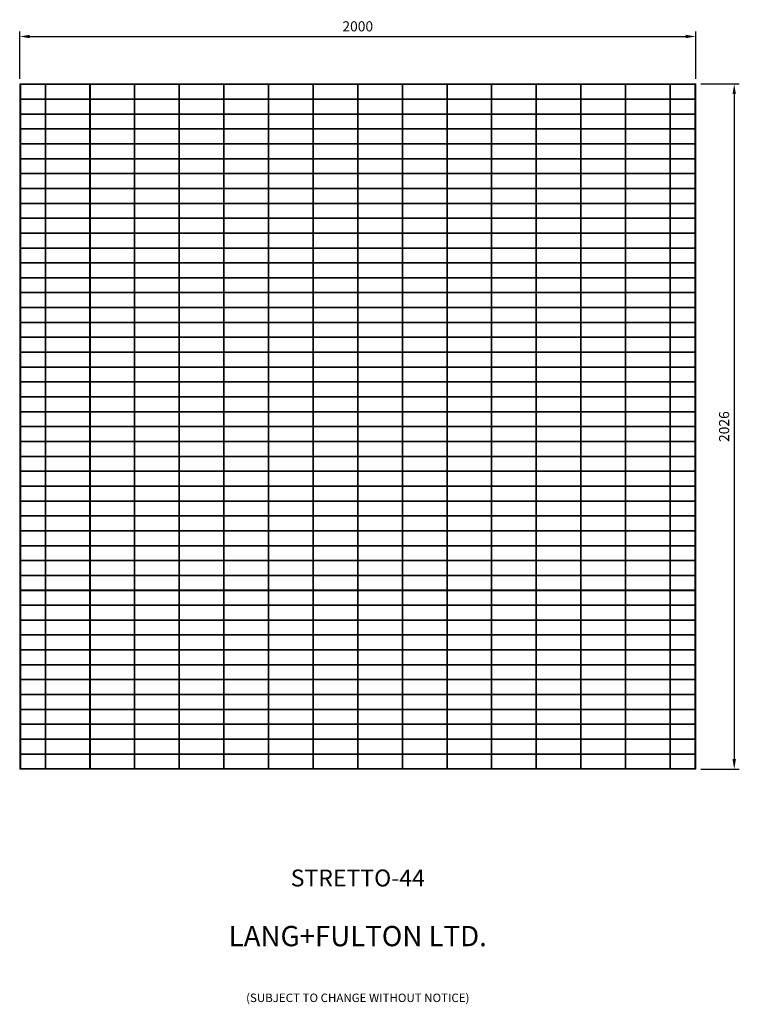
# Model space of a CAD drawing. Units: millimetres. Extents: x -142438 to -140309, y -31123 to -28212.
import ezdxf

# ---------------------------------------------------------------- set-up
doc = ezdxf.new("R2010")
doc.units = ezdxf.units.MM
doc.header["$LTSCALE"] = 250
doc.header["$MEASUREMENT"] = 0
doc.layers.get('Defpoints').update_dxf_attribs({"lineweight": 5})
doc.layers.add('L+F STEEL', color=7, linetype='Continuous', lineweight=5)
doc.layers.add('LINE4', color=7, linetype='Continuous', lineweight=5)
doc.styles.add('ROMANS', font='romans', dxfattribs={"width": 0.8})
doc.dimstyles.new('L+F 15', dxfattribs={"dimscale": 5, "dimtxt": 6, "dimasz": 6, "dimexe": 3, "dimexo": 3, "dimgap": 3, "dimtad": 1, "dimdec": 0, "dimrnd": 1, "dimdsep": 46, "dimtxsty": 'ROMANS', "dimcen": -3.6, "dimclrd": 134, "dimclre": 134, "dimclrt": 7, "dimadec": 0, "dimazin": 0, "dimtfac": 1, "dimtdec": 0, "dimtix": 1, "dimtmove": 2, "dimatfit": 3, "dimfxl": 1, "dimtvp": 1.666667, "dimtolj": 1, "dimarcsym": 0})

# ---------------------------------------------------------------- blocks, each defined once
blk = doc.blocks.new('*D3')
at = {"layer": 'Defpoints', "color": 0, "lineweight": 5, "transparency": 16777216}
for p in [(-140437.9, -28262), (-142437.9, -28402.3), (-140437.9, -28402.3)]:
    blk.add_point(p, dxfattribs=at)
at = {"layer": 'L+F STEEL', "color": 134, "lineweight": -2, "transparency": 16777216}
for p, q in [((-142437.9, -28387.3), (-142437.9, -28247)), ((-142407.9, -28262), (-140467.9, -28262)), ((-140437.9, -28387.3), (-140437.9, -28247))]:
    blk.add_line(p, q, dxfattribs=at)
at = {"layer": 'L+F STEEL', "color": 134, "lineweight": 5, "transparency": 16777216}
for points in [[(-142407.9, -28257), (-142407.9, -28267), (-142437.9, -28262)], [(-140467.9, -28257), (-140467.9, -28267), (-140437.9, -28262)]]:
    blk.add_solid(points, dxfattribs=at)
at = {"layer": 'L+F STEEL', "color": 7, "lineweight": 5, "transparency": 16777216, "insert": (-141437.9, -28232), "char_height": 30, "attachment_point": 5, "style": 'ROMANS'}
blk.add_mtext('\\A1;2000', dxfattribs=at)
blk = doc.blocks.new('TB')
at = {"layer": 'LINE4', "lineweight": 5, "true_color": 0xffffff}
h = blk.add_hatch(color=7, dxfattribs=at)
h.dxf.hatch_style = 1
h.paths.add_polyline_path([(-139401.6, -28641.6), (-137379.6, -28641.6), (-137379.6, -28639.6), (-139401.6, -28639.6)])
at = {"layer": 'LINE4', "lineweight": 5}
blk.add_lwpolyline([(-139401.6, -28641.6), (-137379.6, -28641.6), (-137379.6, -28639.6), (-139401.6, -28639.6)], close=True, dxfattribs=at)
blk = doc.blocks.new('*D5')
at = {"layer": 'Defpoints', "color": 0, "lineweight": 5, "transparency": 16777216}
for p in [(-140437.9, -28402.3), (-140437.9, -30428.3), (-140324.4, -30428.3)]:
    blk.add_point(p, dxfattribs=at)
at = {"layer": 'L+F STEEL', "color": 134, "lineweight": -2, "transparency": 16777216}
for p, q in [((-140422.9, -28402.3), (-140309.4, -28402.3)), ((-140324.4, -28432.3), (-140324.4, -30398.3)), ((-140422.9, -30428.3), (-140309.4, -30428.3))]:
    blk.add_line(p, q, dxfattribs=at)
at = {"layer": 'L+F STEEL', "color": 134, "lineweight": 5, "transparency": 16777216}
for points in [[(-140329.4, -28432.3), (-140319.4, -28432.3), (-140324.4, -28402.3)], [(-140329.4, -30398.3), (-140319.4, -30398.3), (-140324.4, -30428.3)]]:
    blk.add_solid(points, dxfattribs=at)
at = {"layer": 'L+F STEEL', "color": 7, "lineweight": 5, "transparency": 16777216, "insert": (-140354.4, -29415.3), "char_height": 30, "attachment_point": 5, "rotation": 90, "style": 'ROMANS'}
blk.add_mtext('\\A1;2026', dxfattribs=at)

msp = doc.modelspace()

# ---------------------------------------------------------------- linework, layer by layer
at = {"layer": 'L+F STEEL', "lineweight": 5}
for p, q in [((-142434.9, -28404.3), (-140440.9, -28404.3)), ((-140440.9, -28446.3), (-142434.9, -28446.3)), ((-142434.9, -28448.3), (-140440.9, -28448.3)), ((-140440.9, -28490.3), (-142434.9, -28490.3)), ((-142434.9, -28492.3), (-140440.9, -28492.3)), ((-140440.9, -28534.3), (-142434.9, -28534.3)), ((-142434.9, -28536.3), (-140440.9, -28536.3)), ((-140440.9, -28578.3), (-142434.9, -28578.3)), ((-142434.9, -28580.3), (-140440.9, -28580.3)), ((-140440.9, -28622.3), (-142434.9, -28622.3)), ((-142434.9, -28624.3), (-140440.9, -28624.3)), ((-140440.9, -28666.3), (-142434.9, -28666.3)), ((-142434.9, -28668.3), (-140440.9, -28668.3)), ((-140440.9, -28710.3), (-142434.9, -28710.3)), ((-142434.9, -28712.3), (-140440.9, -28712.3)), ((-140440.9, -28754.3), (-142434.9, -28754.3)), ((-142434.9, -28756.3), (-140440.9, -28756.3)), ((-140440.9, -28798.3), (-142434.9, -28798.3)), ((-142434.9, -28800.3), (-140440.9, -28800.3)), ((-140440.9, -28842.3), (-142434.9, -28842.3)), ((-142434.9, -28844.3), (-140440.9, -28844.3)), ((-140440.9, -28886.3), (-142434.9, -28886.3)), ((-142434.9, -28888.3), (-140440.9, -28888.3)), ((-140440.9, -28930.3), (-142434.9, -28930.3)), ((-142434.9, -28932.3), (-140440.9, -28932.3)), ((-140440.9, -28974.3), (-142434.9, -28974.3)), ((-142434.9, -28976.3), (-140440.9, -28976.3)), ((-140440.9, -29018.3), (-142434.9, -29018.3)), ((-142434.9, -29020.3), (-140440.9, -29020.3)), ((-140440.9, -29062.3), (-142434.9, -29062.3)), ((-142434.9, -29064.3), (-140440.9, -29064.3)), ((-140440.9, -29106.3), (-142434.9, -29106.3)), ((-142434.9, -29108.3), (-140440.9, -29108.3)), ((-140440.9, -29150.3), (-142434.9, -29150.3)), ((-142434.9, -29152.3), (-140440.9, -29152.3)), ((-140440.9, -29194.3), (-142434.9, -29194.3)), ((-142434.9, -29196.3), (-140440.9, -29196.3)), ((-140440.9, -29238.3), (-142434.9, -29238.3)), ((-142434.9, -29240.3), (-140440.9, -29240.3)), ((-140440.9, -29282.3), (-142434.9, -29282.3)), ((-142434.9, -29284.3), (-140440.9, -29284.3)), ((-140440.9, -29326.3), (-142434.9, -29326.3)), ((-142434.9, -29328.3), (-140440.9, -29328.3)), ((-140440.9, -29370.3), (-142434.9, -29370.3)), ((-142434.9, -29372.3), (-140440.9, -29372.3)), ((-140440.9, -29414.3), (-142434.9, -29414.3)), ((-142434.9, -29416.3), (-140440.9, -29416.3)), ((-140440.9, -29458.3), (-142434.9, -29458.3)), ((-142434.9, -29460.3), (-140440.9, -29460.3)), ((-140440.9, -29502.3), (-142434.9, -29502.3)), ((-142434.9, -29504.3), (-140440.9, -29504.3)), ((-140440.9, -29546.3), (-142434.9, -29546.3)), ((-142434.9, -29548.3), (-140440.9, -29548.3)), ((-140440.9, -29590.3), (-142434.9, -29590.3)), ((-142434.9, -29592.3), (-140440.9, -29592.3)), ((-140440.9, -29634.3), (-142434.9, -29634.3)), ((-142434.9, -29636.3), (-140440.9, -29636.3)), ((-140440.9, -29678.3), (-142434.9, -29678.3)), ((-142434.9, -29680.3), (-140440.9, -29680.3)), ((-140440.9, -29722.3), (-142434.9, -29722.3)), ((-142434.9, -29724.3), (-140440.9, -29724.3)), ((-140440.9, -29766.3), (-142434.9, -29766.3)), ((-142434.9, -29768.3), (-140440.9, -29768.3)), ((-140440.9, -29810.3), (-142434.9, -29810.3)), ((-142434.9, -29812.3), (-140440.9, -29812.3)), ((-140440.9, -29854.3), (-142434.9, -29854.3)), ((-142434.9, -29856.3), (-140440.9, -29856.3)), ((-140440.9, -29898.3), (-142434.9, -29898.3)), ((-142434.9, -29900.3), (-140440.9, -29900.3)), ((-140440.9, -29942.3), (-142434.9, -29942.3)), ((-142434.9, -29944.3), (-140440.9, -29944.3)), ((-140440.9, -29986.3), (-142434.9, -29986.3)), ((-142434.9, -29988.3), (-140440.9, -29988.3)), ((-140440.9, -30030.3), (-142434.9, -30030.3)), ((-142434.9, -30032.3), (-140440.9, -30032.3)), ((-140440.9, -30074.3), (-142434.9, -30074.3)), ((-142434.9, -30076.3), (-140440.9, -30076.3)), ((-140440.9, -30118.3), (-142434.9, -30118.3)), ((-142434.9, -30120.3), (-140440.9, -30120.3)), ((-140440.9, -30162.3), (-142434.9, -30162.3)), ((-142434.9, -30164.3), (-140440.9, -30164.3)), ((-140440.9, -30206.3), (-142434.9, -30206.3)), ((-142434.9, -30208.3), (-140440.9, -30208.3)), ((-140440.9, -30250.3), (-142434.9, -30250.3)), ((-142434.9, -30252.3), (-140440.9, -30252.3)), ((-140440.9, -30294.3), (-142434.9, -30294.3)), ((-142434.9, -30296.3), (-140440.9, -30296.3)), ((-140440.9, -30338.3), (-142434.9, -30338.3)), ((-142434.9, -30340.3), (-140440.9, -30340.3)), ((-140440.9, -30382.3), (-142434.9, -30382.3)), ((-142434.9, -30384.3), (-140440.9, -30384.3)), ((-142437.9, -30428.3), (-140437.9, -30428.3)), ((-140440.9, -30426.3), (-142434.9, -30426.3))]:
    msp.add_line(p, q, dxfattribs=at)
for points in [[(-142437.9, -28402.3), (-142437.9, -30428.3)], [(-140437.9, -30428.3), (-140437.9, -28402.3), (-142437.9, -28402.3)], [(-142434.9, -30428.3), (-142434.9, -28402.3)], [(-140440.9, -28402.3), (-140440.9, -30428.3)]]:
    msp.add_lwpolyline(points, dxfattribs=at)

# ---------------------------------------------------------------- block references
at = {"layer": 'L+F STEEL', "lineweight": 5, "rotation": 90}
for p in [(-171002.5, 108975.3), (-170870.5, 108975.3), (-170738.5, 108975.3), (-170606.5, 108975.3), (-170474.5, 108975.3), (-170342.5, 108975.3), (-170210.5, 108975.3), (-170078.5, 108975.3), (-169946.5, 108975.3), (-169814.5, 108975.3), (-169682.5, 108975.3), (-169550.5, 108975.3), (-169418.5, 108975.3), (-169286.5, 108975.3), (-169154.5, 108975.3)]:
    msp.add_blockref('TB', p, dxfattribs=at)

# ---------------------------------------------------------------- texts
at = {"layer": 'L+F STEEL', "lineweight": 5, "insert": (-141437.9, -30724.7), "char_height": 50, "width": 894.734, "attachment_point": 2, "style": 'ROMANS'}
msp.add_mtext('STRETTO-44\\P\\P{\\H1.2x;LANG+FULTON LTD.\\P\\P\\H0.4167x;(SUBJECT TO CHANGE WITHOUT NOTICE)}', dxfattribs=at)

# ---------------------------------------------------------------- dimensions: what is measured, and where the dimension line sits
at = {"layer": 'L+F STEEL', "lineweight": 5}
dim = msp.add_linear_dim(base=(-140437.9, -28262), p1=(-142437.9, -28402.3), p2=(-140437.9, -28402.3), dimstyle='L+F 15', dxfattribs=at)
dim.commit()
dim.dimension.update_dxf_attribs({"geometry": '*D3', "text_midpoint": (-141437.9, -28232)})
dim = msp.add_linear_dim(base=(-140324.4, -30428.3), p1=(-140437.9, -28402.3), p2=(-140437.9, -30428.3), angle=90, dimstyle='L+F 15', dxfattribs=at)
dim.commit()
dim.dimension.update_dxf_attribs({"geometry": '*D5', "text_midpoint": (-140354.4, -29415.3)})

doc.saveas('drawing.dxf')
